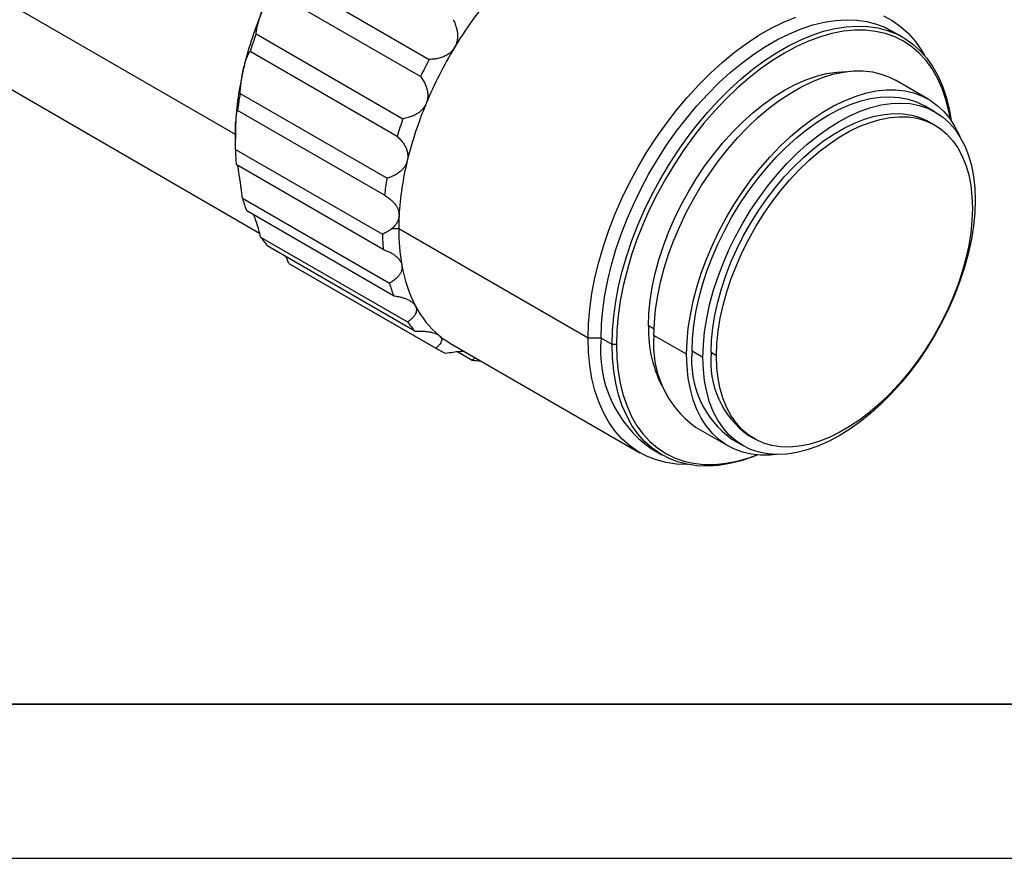
# Model space of a CAD drawing. Units: millimetres. Extents: x -2 to 295, y 0 to 210.
# Drawn here: x 42 to 106, y 0 to 54 of the extents above; entities that cross this region are included whole.
import ezdxf

# ---------------------------------------------------------------- set-up
doc = ezdxf.new("R2010")
doc.units = ezdxf.units.MM
for name, color, linetype in [('1轮廓实线层', 7, 'Continuous'), ('6文字层', 3, 'Continuous'), ('细实线层', 7, 'Continuous')]:
    doc.layers.add(name, color=color, linetype=linetype)
doc.layers.add('粗实线层', color=7, linetype='Continuous', lineweight=25)

# ---------------------------------------------------------------- blocks, each defined once
blk = doc.blocks.new('*X11')
at = {"layer": '粗实线层'}
blk.add_line((-138.5, -95), (138.5, -95), dxfattribs=at)
at = {"layer": '细实线层'}
blk.add_line((-148.5, -105), (148.5, -105), dxfattribs=at)

msp = doc.modelspace()

# ---------------------------------------------------------------- linework, layer by layer
at = {"layer": '1轮廓实线层'}
for p, q in [((56.369, 46.86), (28.827, 62.759)), ((59.417, 57.245), (68.963, 51.734)), ((68.397, 50.616), (58.851, 56.127)), ((32.193, 55.319), (57.944, 40.454)), ((57.71, 53.392), (67.256, 47.882)), ((99.726, 53.168), (99.018, 53.576)), ((66.877, 46.734), (57.331, 52.245)), ((101.37, 49.158), (99.249, 50.383)), ((56.673, 49.527), (66.219, 44.016)), ((101.828, 48.317), (101.121, 48.725)), ((66.053, 42.911), (56.507, 48.422)), ((101.806, 47.464), (101.453, 47.668)), ((56.369, 46.86), (56.369, 46.584)), ((56.373, 45.891), (65.919, 40.381)), ((65.975, 39.388), (56.429, 44.899)), ((56.828, 42.714), (66.374, 37.203)), ((66.649, 36.385), (57.103, 41.896)), ((66.976, 40.737), (66.516, 40.737)), ((79.279, 33.634), (66.976, 40.737)), ((58.009, 40.195), (67.555, 34.684)), ((68.031, 34.092), (58.486, 39.603)), ((59.843, 38.492), (59.662, 38.924)), ((59.843, 38.492), (69.388, 32.981)), ((59.843, 38.492), (59.891, 38.464)), ((59.891, 38.464), (69.436, 32.953)), ((83.564, 34.222), (83.204, 34.43)), ((70.342, 33.297), (82.645, 26.194)), ((80.128, 33.634), (79.279, 33.634)), ((80.835, 33.226), (80.128, 33.634)), ((85.679, 32.593), (83.557, 33.818)), ((70.792, 32.76), (71.759, 32.202)), ((81.118, 33.226), (80.835, 33.226)), ((86.739, 32.389), (86.032, 32.797)), ((87.623, 32.491), (87.27, 32.695)), ((86.25, 27.866), (88.372, 26.641)), ((88.622, 27.074), (89.329, 26.666)), ((89.704, 27.316), (90.057, 27.111)), ((83.37, 26.469), (84.077, 26.061))]:
    msp.add_line(p, q, dxfattribs=at)
at = {"layer": '1轮廓实线层', "flags": 128}
for points in [[(79.279, 33.634), (79.307, 34.576), (79.391, 35.545), (79.53, 36.538), (79.724, 37.548), (79.972, 38.572), (80.273, 39.604), (80.624, 40.64), (81.025, 41.673), (81.474, 42.7), (81.968, 43.715), (82.504, 44.713), (83.081, 45.689), (83.696, 46.639), (84.344, 47.558), (85.025, 48.442), (85.733, 49.285), (86.465, 50.085), (87.219, 50.837), (87.99, 51.537), (88.774, 52.183), (89.569, 52.77), (90.369, 53.297), (91.171, 53.76), (91.971, 54.157), (92.765, 54.486)], [(98.458, 54.567), (99.035, 54.256), (99.572, 53.878), (100.066, 53.433), (100.514, 52.924), (100.915, 52.354), (101.12, 52.005)], [(80.128, 33.634), (80.155, 34.541), (80.236, 35.475), (80.37, 36.431), (80.557, 37.404), (80.795, 38.39), (81.085, 39.384), (81.423, 40.381), (81.809, 41.377), (82.241, 42.365), (82.717, 43.343), (83.234, 44.304), (83.789, 45.244), (84.381, 46.159), (85.006, 47.044), (85.661, 47.895), (86.343, 48.708), (87.049, 49.478), (87.774, 50.202), (88.517, 50.876), (89.272, 51.498), (90.037, 52.064), (90.808, 52.571), (91.58, 53.016), (92.351, 53.399), (93.116, 53.717), (93.871, 53.967), (94.614, 54.15), (95.34, 54.264), (96.045, 54.309), (96.727, 54.283), (97.382, 54.189), (98.007, 54.025), (98.599, 53.794), (99.018, 53.576)], [(80.835, 33.226), (80.862, 34.133), (80.943, 35.066), (81.077, 36.022), (81.264, 36.996), (81.502, 37.982), (81.792, 38.976), (82.13, 39.973), (82.516, 40.968), (82.948, 41.957), (83.424, 42.935), (83.941, 43.896), (84.496, 44.836), (85.088, 45.751), (85.713, 46.636), (86.368, 47.487), (87.05, 48.299), (87.756, 49.069), (88.482, 49.794), (89.224, 50.468), (89.98, 51.09), (90.744, 51.655), (91.515, 52.162), (92.287, 52.608), (93.058, 52.991), (93.823, 53.308), (94.578, 53.559), (95.321, 53.742), (96.047, 53.856), (96.752, 53.9), (97.434, 53.875), (98.089, 53.781), (98.714, 53.617), (99.306, 53.385), (99.862, 53.087), (100.378, 52.722), (100.854, 52.294), (101.286, 51.804), (101.672, 51.254), (102.011, 50.648), (102.3, 49.988), (102.539, 49.277), (102.726, 48.52), (102.852, 47.774)], [(102.82, 47.82), (102.718, 48.377), (102.525, 49.138), (102.279, 49.85), (101.98, 50.51), (101.631, 51.114), (101.233, 51.659), (100.788, 52.142), (100.299, 52.56), (99.768, 52.913), (99.197, 53.197), (98.59, 53.411), (97.949, 53.555), (97.278, 53.628), (96.581, 53.628), (95.86, 53.557), (95.12, 53.414), (94.365, 53.2), (93.597, 52.917), (92.822, 52.566), (92.043, 52.148), (91.263, 51.666), (90.488, 51.122), (89.72, 50.519), (88.965, 49.86), (88.225, 49.149), (87.504, 48.388), (86.807, 47.583), (86.136, 46.736), (85.496, 45.852), (84.888, 44.937), (84.318, 43.994), (83.786, 43.028), (83.297, 42.044), (82.852, 41.048), (82.454, 40.043), (82.105, 39.036), (81.807, 38.032), (81.56, 37.036), (81.367, 36.052), (81.229, 35.085), (81.146, 34.142), (81.118, 33.226)], [(83.204, 34.43), (83.231, 35.247), (83.313, 36.09), (83.448, 36.954), (83.636, 37.834), (83.877, 38.724), (84.167, 39.62), (84.506, 40.515), (84.892, 41.404), (85.321, 42.281), (85.793, 43.142), (86.302, 43.98), (86.847, 44.791), (87.424, 45.569), (88.03, 46.31), (88.66, 47.01), (89.311, 47.663), (89.979, 48.266), (90.66, 48.815), (91.349, 49.308), (92.043, 49.739), (92.736, 50.108), (93.425, 50.412), (94.106, 50.649), (94.774, 50.817), (95.425, 50.915), (96.055, 50.943), (96.095, 50.943)], [(83.557, 33.818), (83.584, 34.646), (83.665, 35.5), (83.799, 36.376), (83.986, 37.268), (84.224, 38.171), (84.512, 39.079), (84.848, 39.987), (85.231, 40.891), (85.658, 41.784), (86.126, 42.662), (86.634, 43.518), (87.177, 44.349), (87.753, 45.15), (88.358, 45.915), (88.989, 46.64), (89.643, 47.321), (90.314, 47.954), (91, 48.535), (91.695, 49.061), (92.398, 49.528), (93.102, 49.935), (93.804, 50.278), (94.5, 50.556), (95.186, 50.766), (95.857, 50.908), (96.51, 50.981), (97.141, 50.985), (97.746, 50.919), (98.322, 50.783), (98.866, 50.58), (99.249, 50.383)], [(85.679, 32.593), (85.706, 33.421), (85.786, 34.276), (85.92, 35.151), (86.107, 36.043), (86.345, 36.946), (86.633, 37.854), (86.97, 38.763), (87.352, 39.666), (87.779, 40.559), (88.248, 41.437), (88.755, 42.294), (89.298, 43.125), (89.874, 43.925), (90.48, 44.69), (91.111, 45.415), (91.764, 46.096), (92.435, 46.729), (93.121, 47.31), (93.817, 47.836), (94.519, 48.304), (95.223, 48.71), (95.925, 49.053), (96.621, 49.331), (97.307, 49.542), (97.978, 49.684), (98.631, 49.757), (99.262, 49.76), (99.868, 49.694), (100.444, 49.559), (100.987, 49.355), (101.494, 49.084), (101.963, 48.748), (102.39, 48.347), (102.773, 47.886), (103.109, 47.366), (103.397, 46.79), (103.432, 46.707)], [(86.032, 32.797), (86.059, 33.614), (86.141, 34.457), (86.276, 35.321), (86.465, 36.201), (86.705, 37.092), (86.996, 37.987), (87.335, 38.882), (87.72, 39.771), (88.15, 40.649), (88.621, 41.509), (89.131, 42.347), (89.676, 43.158), (90.253, 43.936), (90.858, 44.678), (91.489, 45.377), (92.14, 46.03), (92.808, 46.633), (93.488, 47.183), (94.178, 47.675), (94.871, 48.107), (95.564, 48.475), (96.254, 48.779), (96.934, 49.016), (97.602, 49.184), (98.253, 49.282), (98.884, 49.311), (99.489, 49.269), (100.066, 49.156), (100.611, 48.975), (101.121, 48.725)], [(86.739, 32.389), (86.767, 33.206), (86.848, 34.049), (86.983, 34.913), (87.172, 35.793), (87.412, 36.683), (87.703, 37.579), (88.042, 38.474), (88.427, 39.363), (88.857, 40.24), (89.328, 41.101), (89.838, 41.939), (90.383, 42.75), (90.96, 43.528), (91.565, 44.269), (92.196, 44.969), (92.847, 45.622), (93.515, 46.225), (94.195, 46.774), (94.885, 47.267), (95.578, 47.698), (96.272, 48.067), (96.961, 48.371), (97.642, 48.607), (98.309, 48.776), (98.961, 48.874), (99.591, 48.902), (100.196, 48.86), (100.773, 48.748), (101.318, 48.567), (101.828, 48.317), (102.299, 48), (102.729, 47.619), (103.114, 47.175), (103.454, 46.672), (103.744, 46.112), (103.984, 45.498), (104.173, 44.836), (104.308, 44.128), (104.39, 43.379), (104.417, 42.594)], [(87.27, 32.695), (87.297, 33.483), (87.377, 34.296), (87.511, 35.131), (87.697, 35.98), (87.934, 36.84), (88.221, 37.703), (88.556, 38.566), (88.936, 39.421), (89.359, 40.264), (89.823, 41.088), (90.323, 41.89), (90.858, 42.663), (91.424, 43.402), (92.016, 44.103), (92.632, 44.762), (93.267, 45.373), (93.916, 45.933), (94.577, 46.438), (95.244, 46.885), (95.913, 47.271), (96.58, 47.594), (97.24, 47.851), (97.89, 48.042), (98.524, 48.163), (99.14, 48.216), (99.732, 48.199), (100.298, 48.112), (100.833, 47.957), (101.334, 47.734), (101.453, 47.668)], [(87.623, 32.491), (87.65, 33.279), (87.731, 34.092), (87.865, 34.927), (88.051, 35.776), (88.288, 36.636), (88.575, 37.499), (88.909, 38.361), (89.289, 39.217), (89.713, 40.06), (90.176, 40.884), (90.677, 41.686), (91.212, 42.459), (91.777, 43.198), (92.37, 43.899), (92.985, 44.558), (93.62, 45.169), (94.27, 45.729), (94.93, 46.234), (95.597, 46.681), (96.266, 47.067), (96.933, 47.39), (97.594, 47.647), (98.243, 47.837), (98.878, 47.959), (99.493, 48.012), (100.086, 47.995), (100.651, 47.908), (101.186, 47.753), (101.687, 47.53), (102.151, 47.24), (102.574, 46.886), (102.954, 46.469), (103.288, 45.993), (103.575, 45.461), (103.813, 44.875), (103.999, 44.241), (104.133, 43.561), (104.213, 42.84), (104.24, 42.084)], [(104.417, 42.594), (104.39, 41.778), (104.308, 40.935), (104.173, 40.07), (103.984, 39.19), (103.744, 38.3), (103.454, 37.404), (103.114, 36.509), (102.729, 35.62), (102.299, 34.743), (101.828, 33.882), (101.318, 33.044), (100.773, 32.233), (100.196, 31.455), (99.591, 30.714), (98.961, 30.014), (98.309, 29.361), (97.642, 28.758), (96.961, 28.209), (96.272, 27.717), (95.578, 27.285), (94.885, 26.916), (94.195, 26.612), (93.515, 26.376), (92.847, 26.208), (92.196, 26.109), (91.565, 26.081), (90.96, 26.123), (90.383, 26.235), (89.838, 26.416), (89.328, 26.666), (88.857, 26.983), (88.427, 27.364), (88.042, 27.808), (87.703, 28.311), (87.412, 28.871), (87.172, 29.485), (86.983, 30.147), (86.848, 30.855), (86.767, 31.604), (86.739, 32.389)], [(104.24, 42.084), (104.213, 41.296), (104.133, 40.483), (103.999, 39.648), (103.813, 38.799), (103.575, 37.939), (103.288, 37.076), (102.954, 36.213), (102.574, 35.358), (102.151, 34.515), (101.687, 33.691), (101.186, 32.889), (100.651, 32.116), (100.086, 31.377), (99.493, 30.676), (98.878, 30.017), (98.243, 29.406), (97.594, 28.846), (96.933, 28.341), (96.266, 27.894), (95.597, 27.508), (94.93, 27.185), (94.27, 26.928), (93.62, 26.737), (92.985, 26.616), (92.37, 26.563), (91.777, 26.58), (91.212, 26.667), (90.677, 26.822), (90.176, 27.045), (89.713, 27.335), (89.289, 27.689), (88.909, 28.106), (88.575, 28.582), (88.288, 29.114), (88.051, 29.7), (87.865, 30.334), (87.731, 31.014), (87.65, 31.735), (87.623, 32.491)], [(85.781, 25.434), (85.733, 25.434), (85.025, 25.46), (84.344, 25.558), (83.696, 25.728), (83.081, 25.968), (82.504, 26.278), (81.968, 26.657), (81.474, 27.102), (81.025, 27.611), (80.624, 28.181), (80.273, 28.811), (79.972, 29.496), (79.724, 30.234), (79.53, 31.02), (79.391, 31.852), (79.307, 32.725), (79.279, 33.634)], [(90.312, 26.05), (89.98, 25.92), (89.224, 25.669), (88.482, 25.487), (87.756, 25.373), (87.05, 25.328), (86.368, 25.353), (85.713, 25.448), (85.088, 25.611), (84.496, 25.843), (83.941, 26.142), (83.424, 26.506), (82.948, 26.935), (82.516, 27.425), (82.13, 27.974), (81.792, 28.581), (81.502, 29.24), (81.264, 29.951), (81.077, 30.709), (80.943, 31.51), (80.862, 32.35), (80.835, 33.226)], [(81.118, 33.226), (81.146, 32.342), (81.229, 31.495), (81.367, 30.688), (81.56, 29.927), (81.807, 29.215), (82.105, 28.555), (82.454, 27.951), (82.852, 27.407), (83.297, 26.924), (83.786, 26.505), (84.318, 26.153), (84.888, 25.868), (85.496, 25.654), (86.136, 25.51), (86.807, 25.438), (87.504, 25.437), (88.225, 25.508), (88.965, 25.651), (89.72, 25.865), (90.256, 26.055)], [(91.525, 26.081), (91.111, 26.043), (90.48, 26.039), (89.874, 26.105), (89.298, 26.241), (88.755, 26.444), (88.248, 26.715), (87.779, 27.052), (87.352, 27.452), (86.97, 27.914), (86.633, 28.434), (86.345, 29.01), (86.107, 29.638), (85.92, 30.314), (85.786, 31.035), (85.706, 31.796), (85.679, 32.593)]]:
    msp.add_lwpolyline(points, dxfattribs=at)
at = {"layer": '1轮廓实线层'}
for centre, radius, start, end in [((94.066, 38.406), 27.374, 140.5431, 149.00668), ((81.122, 45.365), 24.905, 157.23512, 166.25014), ((82.324, 44.636), 26.125, 160.41722, 163.06804), ((94.423, 38.152), 27.81, 148.93668, 157.31134), ((76.048, 46.572), 19.689, 166.15026, 176.69721), ((94.698, 37.989), 29.176, 151.89268, 154.35534), ((76.999, 45.897), 20.647, 169.87316, 172.97431), ((91.729, 39.242), 24.905, 157.23512, 166.25014), ((72.416, 46.853), 16.047, 176.95376, 179.97666), ((91.87, 39.125), 26.125, 160.41722, 163.06804), ((70.914, 46.211), 14.545, 181.261, 185.17822), ((86.654, 40.449), 19.689, 166.15026, 176.69721), ((86.545, 40.386), 20.647, 169.87316, 172.97431), ((65.973, 45.331), 9.513, 195.9697, 201.16898), ((83.023, 40.73), 16.047, 176.95376, 179.97666), ((80.46, 40.701), 14.545, 181.261, 185.17822), ((80.186, 40.679), 13.21, 179.74783, 190.07367), ((63.302, 43.967), 6.499, 215.48054, 222.18346), ((76.151, 39.908), 9.103, 189.73887, 207.39981), ((75.519, 39.821), 9.513, 195.9697, 201.16898), ((73.613, 38.601), 6.249, 207.47404, 230.18996), ((72.848, 38.457), 6.499, 215.48054, 222.18346), ((91.198, 34.169), 7.998, 178.13122, 208.79252), ((73.069, 38.02), 5.454, 230.66662, 239.99196), ((87.872, 32.822), 7.787, 174.01368, 234.67414), ((90.111, 33.198), 6.583, 174.59383, 234.09399), ((72.28, 37.88), 5.688, 239.44716, 246.77307), ((92.307, 32.189), 6.305, 174.46432, 234.2235), ((93.143, 32.112), 5.902, 174.32919, 234.35863), ((72.545, 39.101), 6.943, 263.50413, 268.05202)]:
    msp.add_arc(centre, radius, start, end, dxfattribs=at)
for points, knots in [([(57.71, 53.392), (57.715, 53.429), (57.727, 53.501), (57.747, 53.615), (57.774, 53.755), (57.811, 53.923), (57.862, 54.127), (57.921, 54.339), (57.991, 54.56), (58.07, 54.784), (58.129, 54.93), (58.158, 55.002)], [0, 0, 0, 0, 0.085264, 0.168289, 0.249387, 0.377106, 0.499529, 0.627026, 0.749703, 0.875908, 1, 1, 1, 1]), ([(70.515, 54.313), (70.54, 54.265), (70.587, 54.171), (70.648, 54.026), (70.71, 53.852), (70.764, 53.65), (70.799, 53.414), (70.805, 53.177), (70.776, 52.94), (70.712, 52.711), (70.637, 52.571), (70.6, 52.502)], [0, 0, 0, 0, 0.085264, 0.168289, 0.249387, 0.377106, 0.499529, 0.627026, 0.749703, 0.875908, 1, 1, 1, 1]), ([(70.6, 52.502), (70.579, 52.469), (70.537, 52.403), (70.463, 52.311), (70.381, 52.224), (70.264, 52.12), (70.1, 52.006), (69.869, 51.891), (69.599, 51.801), (69.289, 51.744), (69.074, 51.737), (68.963, 51.734)], [0, 0, 0, 0, 0.0620024, 0.1239794, 0.1864905, 0.2500798, 0.3728027, 0.5004026, 0.6584236, 0.8238561, 1, 1, 1, 1]), ([(57.331, 52.245), (57.321, 52.236), (57.302, 52.22), (57.272, 52.183), (57.241, 52.138), (57.21, 52.086), (57.179, 52.027), (57.14, 51.944), (57.092, 51.827), (57.036, 51.665), (56.982, 51.485), (56.948, 51.351), (56.931, 51.285)], [0, 0, 0, 0, 0.093272, 0.182403, 0.267486, 0.348627, 0.425946, 0.499585, 0.633067, 0.759908, 0.881641, 1, 1, 1, 1]), ([(56.673, 49.527), (56.677, 49.57), (56.684, 49.656), (56.696, 49.79), (56.712, 49.951), (56.733, 50.142), (56.762, 50.369), (56.796, 50.599), (56.836, 50.834), (56.881, 51.066), (56.915, 51.212), (56.931, 51.285)], [0, 0, 0, 0, 0.085264, 0.168289, 0.249387, 0.377106, 0.499529, 0.627026, 0.749703, 0.875908, 1, 1, 1, 1]), ([(68.397, 50.616), (68.428, 50.574), (68.491, 50.49), (68.574, 50.36), (68.663, 50.202), (68.748, 50.015), (68.82, 49.792), (68.862, 49.564), (68.87, 49.33), (68.843, 49.099), (68.79, 48.952), (68.764, 48.879)], [0, 0, 0, 0, 0.085264, 0.168289, 0.249387, 0.377106, 0.499529, 0.627026, 0.749703, 0.875908, 1, 1, 1, 1]), ([(68.764, 48.879), (68.749, 48.844), (68.717, 48.773), (68.658, 48.673), (68.59, 48.577), (68.489, 48.458), (68.345, 48.322), (68.133, 48.175), (67.878, 48.046), (67.578, 47.942), (67.365, 47.902), (67.256, 47.882)], [0, 0, 0, 0, 0.062002, 0.123979, 0.186491, 0.25008, 0.372803, 0.500403, 0.658424, 0.823856, 1, 1, 1, 1]), ([(56.507, 48.422), (56.503, 48.423), (56.497, 48.425), (56.487, 48.415), (56.477, 48.395), (56.467, 48.366), (56.457, 48.329), (56.445, 48.271), (56.431, 48.182), (56.416, 48.048), (56.403, 47.891), (56.395, 47.767), (56.392, 47.706)], [0, 0, 0, 0, 0.093272, 0.182403, 0.267486, 0.348626, 0.425946, 0.499585, 0.633067, 0.759908, 0.881641, 1, 1, 1, 1]), ([(56.373, 45.891), (56.373, 45.94), (56.372, 46.036), (56.371, 46.183), (56.37, 46.359), (56.369, 46.563), (56.369, 46.8), (56.371, 47.037), (56.375, 47.273), (56.382, 47.5), (56.388, 47.638), (56.392, 47.706)], [0, 0, 0, 0, 0.085264, 0.168289, 0.249387, 0.377106, 0.499529, 0.627026, 0.749703, 0.875908, 1, 1, 1, 1]), ([(66.877, 46.734), (66.916, 46.699), (66.992, 46.63), (67.097, 46.52), (67.211, 46.385), (67.327, 46.222), (67.437, 46.023), (67.518, 45.816), (67.565, 45.599), (67.578, 45.378), (67.551, 45.234), (67.538, 45.162)], [0, 0, 0, 0, 0.085264, 0.168289, 0.249387, 0.377106, 0.499529, 0.627026, 0.749703, 0.875908, 1, 1, 1, 1]), ([(56.492, 44.862), (56.5, 44.835), (56.521, 44.767), (56.553, 44.595), (56.573, 44.491)], [0, 0, 0, 0, 0.3993221, 1, 1, 1, 1]), ([(67.538, 45.162), (67.528, 45.127), (67.509, 45.056), (67.468, 44.954), (67.418, 44.854), (67.339, 44.729), (67.219, 44.582), (67.035, 44.415), (66.805, 44.258), (66.528, 44.118), (66.324, 44.051), (66.219, 44.016)], [0, 0, 0, 0, 0.062002, 0.123979, 0.186491, 0.25008, 0.372803, 0.500403, 0.658424, 0.823856, 1, 1, 1, 1]), ([(56.828, 42.714), (56.822, 42.766), (56.811, 42.868), (56.792, 43.021), (56.769, 43.202), (56.742, 43.41), (56.709, 43.647), (56.674, 43.878), (56.639, 44.101), (56.605, 44.311), (56.583, 44.431), (56.573, 44.491)], [0, 0, 0, 0, 0.085264, 0.1682893, 0.249387, 0.3771065, 0.4995292, 0.6270259, 0.7497026, 0.8759078, 1, 1, 1, 1]), ([(66.053, 42.911), (66.097, 42.885), (66.185, 42.833), (66.309, 42.748), (66.447, 42.641), (66.592, 42.51), (66.737, 42.345), (66.855, 42.17), (66.943, 41.98), (66.997, 41.783), (66.998, 41.649), (66.998, 41.583)], [0, 0, 0, 0, 0.085264, 0.168289, 0.249387, 0.377106, 0.499529, 0.627026, 0.749703, 0.875908, 1, 1, 1, 1]), ([(58.009, 40.195), (57.972, 40.348), (57.897, 40.655), (57.761, 41.103), (57.643, 41.451), (57.575, 41.595), (57.557, 41.634)], [0, 0, 0, 0, 0.296616, 0.594007, 0.891123, 1, 1, 1, 1]), ([(66.998, 41.583), (66.996, 41.551), (66.991, 41.487), (66.97, 41.393), (66.941, 41.3), (66.903, 41.209), (66.832, 41.078), (66.713, 40.913), (66.583, 40.796), (66.516, 40.737)], [0, 0, 0, 0, 0.098929, 0.197598, 0.296843, 0.397481, 0.500297, 0.743839, 1, 1, 1, 1]), ([(66.516, 40.737), (66.482, 40.71), (66.414, 40.655), (66.302, 40.58), (66.182, 40.509), (66.055, 40.442), (65.965, 40.401), (65.919, 40.381)], [0, 0, 0, 0, 0.1908614, 0.385489, 0.584715, 0.7893136, 1, 1, 1, 1]), ([(65.975, 39.388), (66.024, 39.371), (66.121, 39.337), (66.26, 39.28), (66.418, 39.206), (66.587, 39.112), (66.763, 38.989), (66.916, 38.853), (67.042, 38.701), (67.136, 38.539), (67.165, 38.425), (67.179, 38.368)], [0, 0, 0, 0, 0.085264, 0.168289, 0.249387, 0.377106, 0.499529, 0.627026, 0.749703, 0.875908, 1, 1, 1, 1]), ([(67.179, 38.368), (67.183, 38.339), (67.192, 38.282), (67.191, 38.196), (67.181, 38.11), (67.154, 37.998), (67.098, 37.861), (66.988, 37.693), (66.832, 37.523), (66.624, 37.353), (66.459, 37.254), (66.374, 37.203)], [0, 0, 0, 0, 0.062002, 0.123979, 0.186491, 0.25008, 0.372803, 0.500403, 0.658424, 0.823856, 1, 1, 1, 1]), ([(66.649, 36.385), (66.701, 36.378), (66.804, 36.364), (66.954, 36.335), (67.126, 36.296), (67.314, 36.241), (67.516, 36.165), (67.697, 36.075), (67.856, 35.969), (67.986, 35.85), (68.042, 35.762), (68.069, 35.719)], [0, 0, 0, 0, 0.085264, 0.1682893, 0.249387, 0.3771065, 0.4995292, 0.6270259, 0.7497026, 0.8759078, 1, 1, 1, 1]), ([(68.069, 35.719), (68.08, 35.696), (68.102, 35.652), (68.122, 35.583), (68.132, 35.512), (68.132, 35.419), (68.109, 35.302), (68.042, 35.154), (67.929, 34.998), (67.765, 34.836), (67.627, 34.736), (67.555, 34.684)], [0, 0, 0, 0, 0.062002, 0.123979, 0.186491, 0.25008, 0.372803, 0.500403, 0.658424, 0.823856, 1, 1, 1, 1]), ([(68.031, 34.092), (68.085, 34.094), (68.191, 34.098), (68.346, 34.098), (68.526, 34.093), (68.727, 34.079), (68.946, 34.051), (69.149, 34.01), (69.334, 33.954), (69.495, 33.886), (69.574, 33.829), (69.613, 33.801)], [0, 0, 0, 0, 0.085264, 0.1682893, 0.249387, 0.3771065, 0.4995292, 0.6270259, 0.7497026, 0.8759078, 1, 1, 1, 1]), ([(69.613, 33.801), (69.629, 33.786), (69.663, 33.757), (69.701, 33.71), (69.731, 33.66), (69.757, 33.593), (69.766, 33.505), (69.74, 33.389), (69.671, 33.261), (69.555, 33.121), (69.445, 33.029), (69.388, 32.981)], [0, 0, 0, 0, 0.062002, 0.123979, 0.186491, 0.25008, 0.372803, 0.500403, 0.658424, 0.823856, 1, 1, 1, 1]), ([(70.037, 32.653), (70.192, 32.681), (70.502, 32.736), (70.918, 32.782), (71.146, 32.781), (71.237, 32.78)], [0, 0, 0, 0, 0.375427, 0.751835, 1, 1, 1, 1]), ([(71.92, 32.386), (71.918, 32.38), (71.898, 32.323), (71.825, 32.26), (71.759, 32.202)], [0, 0, 0, 0, 0.0927137, 1, 1, 1, 1])]:
    msp.add_open_spline(points, degree=3, knots=knots, dxfattribs=at)
at = {"layer": '6文字层', "color": 0}
msp.add_line((145.323, 9.864), (25.323, 9.864), dxfattribs=at)

# ---------------------------------------------------------------- block references
at = {"layer": '粗实线层'}
msp.add_blockref('*X11', (146.823, 104.864), dxfattribs=at)

doc.saveas('drawing.dxf')
